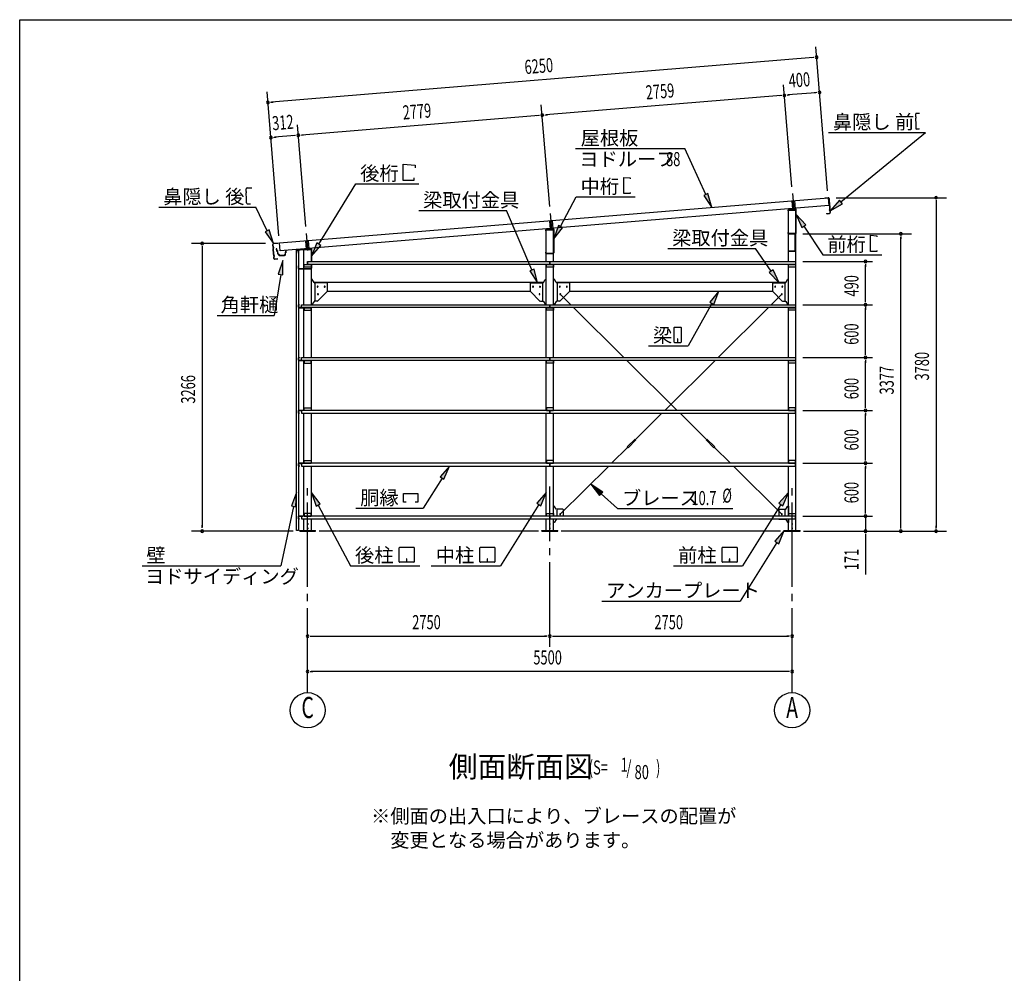
# Model space of a CAD drawing. Extents: x 868 to 32764, y 362 to 22484.
# Drawn here: x 868 to 12046, y 11656 to 22484 of the extents above; entities that cross this region are included whole.
import ezdxf
from ezdxf.enums import TextEntityAlignment as Align

# ---------------------------------------------------------------- set-up
doc = ezdxf.new("R2010")
doc.units = 0
doc.header["$LTSCALE"] = 80
doc.header["$MEASUREMENT"] = 0
for name, pattern in [('1PL-L', [56, 50, -2, 2, -2]), ('1PL-M', [15, 12, -1, 1, -1]), ('1PL-S', [4, 2.5, -0.5, 0.5, -0.5])]:
    doc.linetypes.add(name, pattern=pattern)
for name, color, linetype in [('1PL-L1', 6, '1PL-L'), ('1PL-M1', 6, '1PL-M'), ('1PL-S1', 6, '1PL-S'), ('HIKIDASHI', 6, 'CONTINUOUS'), ('KAKUNOKITOI', 3, 'CONTINUOUS'), ('SUNPOU', 4, 'CONTINUOUS'), ('U1', 3, 'CONTINUOUS'), ('U2', 4, 'CONTINUOUS'), ('U4', 6, 'CONTINUOUS'), ('WAKUSEN-01', 50, 'CONTINUOUS'), ('YANE', 3, 'CONTINUOUS')]:
    doc.layers.add(name, color=color, linetype=linetype)
doc.styles.add('00', font='ROMANS', dxfattribs={"width": 0.666667, "bigfont": 'BIGFONT'})
doc.styles.add('01', font='ROMANS', dxfattribs={"height": 3, "bigfont": 'BIGFONT'})

msp = doc.modelspace()

# ---------------------------------------------------------------- linework, layer by layer
at = {"layer": '1PL-L1'}
for p, q in [((9642, 20510), (9657, 20332)), ((9634, 20428), (9642, 20331)), ((9664, 20430), (9672, 20334)), ((6892, 20285), (6907, 20107)), ((6884, 20201), (6892, 20106)), ((6914, 20204), (6922, 20109)), ((4122, 20058), (4137, 19881)), ((4114, 19973), (4122, 19879)), ((4144, 19976), (4152, 19882))]:
    msp.add_line(p, q, dxfattribs=at)
at = {"layer": '1PL-M1'}
for p, q in [((4137, 14843), (4137, 17183)), ((6887, 15363), (6887, 17183)), ((9637, 14843), (9637, 17183))]:
    msp.add_line(p, q, dxfattribs=at)
at = {"layer": '1PL-S1'}
for p, q in [((9650, 20060), (9650, 20047)), ((9618, 19861), (9618, 19848))]:
    msp.add_line(p, q, dxfattribs=at)
at = {"layer": 'HIKIDASHI'}
for p, q in [((11039, 21410), (11039, 21380)), ((11041, 21380), (11039, 21380)), ((11039, 21365), (11040, 21295)), ((11041, 21365), (11039, 21365)), ((11041, 21380), (11041, 21365)), ((11083, 21420), (11049, 21420)), ((11042, 21295), (11040, 21295)), ((11042, 21280), (11040, 21280)), ((11040, 21280), (11040, 21250)), ((11042, 21295), (11042, 21280)), ((11080, 21240), (11050, 21240)), ((11080, 21240), (11080, 21248)), ((10051, 21203), (11153, 21203)), ((10192, 20415), (11153, 21203)), ((7178, 21021), (8420, 21021)), ((8658, 20498), (8420, 21021)), ((5221, 20659), (5221, 20843)), ((5221, 20843), (5359, 20831)), ((5359, 20831), (5359, 20803)), ((5341, 20687), (5341, 20659)), ((7725, 20694), (7798, 20688)), ((7725, 20510), (7725, 20694)), ((7798, 20688), (7798, 20677)), ((3449, 20575), (3503, 20575)), ((4265, 19935), (4683, 20619)), ((4683, 20619), (5400, 20619)), ((5341, 20659), (5221, 20659)), ((3440, 20534), (3439, 20564)), ((3440, 20534), (3442, 20534)), ((3440, 20519), (3442, 20519)), ((3441, 20449), (3440, 20519)), ((3442, 20519), (3442, 20534)), ((7007, 20135), (7187, 20471)), ((7187, 20471), (7854, 20471)), ((7798, 20510), (7725, 20510)), ((7798, 20522), (7798, 20510)), ((8682, 20509), (8634, 20487)), ((8634, 20487), (8725, 20353)), ((8725, 20353), (8682, 20509)), ((2446, 20355), (3549, 20355)), ((3441, 20449), (3443, 20450)), ((3441, 20434), (3443, 20435)), ((3442, 20404), (3441, 20434)), ((3443, 20435), (3443, 20450)), ((3452, 20395), (3487, 20395)), ((3678, 20088), (3549, 20355)), ((10176, 20435), (10069, 20313)), ((10069, 20313), (10209, 20394)), ((10209, 20394), (10176, 20435)), ((5398, 20316), (6396, 20316)), ((6682, 19643), (6396, 20316)), ((9792, 20153), (9682, 20272)), ((9682, 20272), (9748, 20124)), ((6984, 20148), (6932, 19994)), ((6932, 19994), (7031, 20122)), ((7031, 20122), (6984, 20148)), ((9748, 20124), (9792, 20153)), ((9770, 20139), (9987, 19813)), ((3702, 20099), (3654, 20076)), ((3654, 20076), (3748, 19944)), ((3748, 19944), (3702, 20099)), ((10526, 19852), (10526, 20036)), ((10526, 20036), (10599, 20030)), ((10599, 20030), (10599, 20019)), ((4242, 19949), (4182, 19798)), ((4182, 19798), (4288, 19921)), ((4288, 19921), (4242, 19949)), ((8225, 19886), (9223, 19886)), ((9400, 19628), (9223, 19886)), ((9987, 19813), (10655, 19813)), ((10599, 19852), (10526, 19852)), ((10599, 19864), (10599, 19852)), ((3856, 19748), (3804, 19594)), ((3857, 19586), (3856, 19748)), ((3831, 19590), (3757, 19127)), ((3804, 19594), (3857, 19586)), ((6707, 19653), (6658, 19632)), ((6658, 19632), (6745, 19496)), ((6745, 19496), (6707, 19653)), ((9422, 19643), (9378, 19612)), ((9378, 19612), (9490, 19496)), ((9490, 19496), (9422, 19643)), ((8805, 19402), (8704, 19275)), ((8750, 19249), (8805, 19402)), ((8727, 19262), (8456, 18780)), ((8704, 19275), (8750, 19249)), ((3108, 19127), (3757, 19127)), ((8296, 18985), (8296, 18825)), ((8375, 18990), (8301, 18990)), ((8381, 18825), (8381, 18985)), ((8007, 18780), (8456, 18780)), ((8301, 18820), (8375, 18820)), ((8340, 18860), (8336, 18860)), ((8336, 18860), (8336, 18840)), ((8338, 18820), (8338, 18850)), ((8340, 18820), (8340, 18860)), ((5747, 17415), (5640, 17294)), ((5685, 17265), (5747, 17415)), ((5663, 17279), (5448, 16936)), ((5640, 17294), (5685, 17265)), ((4011, 17114), (3952, 16963)), ((4004, 16952), (4011, 17114)), ((4279, 16986), (4180, 17114)), ((4180, 17114), (4232, 16961)), ((5226, 17006), (5226, 17105)), ((5226, 17105), (5388, 17105)), ((5388, 17105), (5388, 17006)), ((6845, 17114), (6738, 16993)), ((6783, 16965), (6845, 17114)), ((7487, 17121), (7351, 17209)), ((7351, 17209), (7451, 17082)), ((7451, 17082), (7487, 17121)), ((9595, 17114), (9488, 16993)), ((9533, 16965), (9595, 17114)), ((5256, 17006), (5226, 17006)), ((5388, 17006), (5358, 17006)), ((6738, 16993), (6783, 16965)), ((7469, 17102), (7656, 16932)), ((9488, 16993), (9533, 16965)), ((3978, 16958), (3834, 16283)), ((3952, 16963), (4004, 16952)), ((4232, 16961), (4279, 16986)), ((4255, 16973), (4625, 16283)), ((4683, 16936), (5448, 16936)), ((6760, 16979), (6325, 16283)), ((7656, 16932), (8963, 16932)), ((9510, 16979), (9075, 16283)), ((9547, 16683), (9440, 16562)), ((9485, 16533), (9547, 16683)), ((9463, 16547), (9047, 15883)), ((9440, 16562), (9485, 16533)), ((5177, 16328), (5177, 16488)), ((5182, 16493), (5342, 16493)), ((5347, 16488), (5347, 16328)), ((6093, 16328), (6093, 16488)), ((6098, 16493), (6258, 16493)), ((6263, 16488), (6263, 16328)), ((8843, 16328), (8843, 16488)), ((8848, 16493), (9008, 16493)), ((9013, 16488), (9013, 16328)), ((5342, 16323), (5182, 16323)), ((5264, 16363), (5260, 16363)), ((5260, 16363), (5260, 16343)), ((5262, 16323), (5262, 16353)), ((5264, 16323), (5264, 16363)), ((6258, 16323), (6098, 16323)), ((6180, 16363), (6176, 16363)), ((6176, 16363), (6176, 16343)), ((6178, 16323), (6178, 16353)), ((6180, 16323), (6180, 16363)), ((9008, 16323), (8848, 16323)), ((8930, 16363), (8926, 16363)), ((8926, 16363), (8926, 16343)), ((8928, 16323), (8928, 16353)), ((8930, 16323), (8930, 16363)), ((2258, 16283), (3834, 16283)), ((4625, 16283), (5409, 16283)), ((5541, 16283), (6325, 16283)), ((8291, 16283), (9075, 16283)), ((7475, 15883), (9047, 15883))]:
    msp.add_line(p, q, dxfattribs=at)
for centre, radius, start, end in [((11049, 21410), 10, 90.4336, 180.4336), ((11050, 21250), 10, 180.4336, 270.4336), ((3449, 20565), 10, 90.876, 180.876), ((3452, 20405), 10, 180.876, 270.876), ((8301, 18985), 5.2, 90, 180), ((8375, 18985), 5.2, 0, 90), ((8301, 18825), 5.2, 180, 270), ((8375, 18825), 5.2, 270, 360), ((5182, 16488), 5.2, 90, 180), ((5342, 16488), 5.2, 0, 90), ((6098, 16488), 5.2, 90, 180), ((6258, 16488), 5.2, 0, 90), ((8848, 16488), 5.2, 90, 180), ((9008, 16488), 5.2, 0, 90), ((5182, 16328), 5.2, 180, 270), ((5342, 16328), 5.2, 270, 0), ((6098, 16328), 5.2, 180, 270), ((6258, 16328), 5.2, 270, 0), ((8848, 16328), 5.2, 180, 270), ((9008, 16328), 5.2, 270, 0)]:
    msp.add_arc(centre, radius, start, end, dxfattribs=at)
for points in [[(8634, 20487), (8682, 20509), (8725, 20353)], [(10176, 20435), (10209, 20394), (10069, 20313)], [(9792, 20153), (9748, 20124), (9682, 20272)], [(6984, 20148), (7031, 20122), (6932, 19994)], [(3654, 20076), (3702, 20099), (3748, 19944)], [(4242, 19949), (4288, 19921), (4182, 19798)], [(3857, 19586), (3804, 19594), (3856, 19748)], [(6658, 19632), (6707, 19653), (6745, 19496)], [(9378, 19612), (9422, 19643), (9490, 19496)], [(8750, 19249), (8704, 19275), (8805, 19402)], [(5685, 17265), (5640, 17294), (5747, 17415)], [(4004, 16952), (3952, 16963), (4011, 17114)], [(4279, 16986), (4232, 16961), (4180, 17114)], [(6783, 16965), (6738, 16993), (6845, 17114)], [(7487, 17121), (7451, 17082), (7351, 17209)], [(9533, 16965), (9488, 16993), (9595, 17114)], [(9485, 16533), (9440, 16562), (9547, 16683)]]:
    msp.add_solid(points, dxfattribs=at)
at = {"layer": 'KAKUNOKITOI'}
for p, q in [((3786, 19883), (3779, 19882)), ((3779, 19881), (3779, 19870)), ((3779, 19870), (3787, 19871)), ((3789, 19864), (3787, 19882)), ((3787, 19871), (3788, 19856)), ((3788, 19856), (3796, 19852)), ((3794, 19864), (3789, 19864)), ((3789, 19856), (3789, 19863)), ((3789, 19863), (3793, 19863)), ((3797, 19852), (3789, 19856)), ((3793, 19863), (3793, 19858)), ((3793, 19858), (3795, 19858)), ((3795, 19858), (3795, 19863)), ((3796, 19852), (3799, 19824)), ((3800, 19824), (3797, 19852)), ((3809, 19818), (3807, 19818)), ((3816, 19807), (3874, 19807)), ((3870, 19808), (3819, 19808)), ((3887, 19856), (3883, 19818)), ((3884, 19815), (3887, 19845)), ((3895, 19857), (3887, 19857)), ((3887, 19845), (3895, 19845)), ((3895, 19845), (3895, 19856))]:
    msp.add_line(p, q, dxfattribs=at)
for centre, radius, start, end in [((3779, 19881), 0.2, 97.125, 180), ((3779, 19870), 0.2, 180, 277.125), ((3786, 19882), 0.5, 5.2075, 97.125), ((3789, 19864), 0.5, 185.2075, 270), ((3794, 19863), 0.5, 0, 90), ((3807, 19825), 8, 186.78, 263.5689), ((3807, 19825), 6.65, 186.9877, 270), ((3816, 19817), 10, 177.3499, 270), ((3809, 19808), 10, 357.6379, 90.2855), ((3880, 19808), 10, 76.8519, 182.3621), ((3874, 19817), 10, 270, 353.7244), ((3887, 19856), 0.5, 90, 173.7244), ((3887, 19845), 0.2, 90, 173.7244), ((3895, 19856), 0.2, 360, 90), ((3895, 19845), 0.2, 270, 0)]:
    msp.add_arc(centre, radius, start, end, dxfattribs=at)
at = {"layer": 'SUNPOU'}
for p, q in [((10040, 20541), (9905, 22176)), ((9875, 22054), (3726, 21547)), ((9885, 22054), (9855, 22052)), ((9635, 20588), (9540, 21745)), ((3811, 20029), (3676, 21664)), ((9510, 21622), (6840, 21402)), ((9519, 21623), (9490, 21620)), ((9579, 21628), (9609, 21630)), ((9908, 21655), (9589, 21629)), ((9918, 21656), (9888, 21653)), ((3716, 21547), (3746, 21549)), ((6885, 20362), (6790, 21519)), ((6760, 21396), (4070, 21174)), ((6770, 21397), (6740, 21394)), ((6830, 21401), (6859, 21404)), ((4115, 20134), (4020, 21291)), ((3749, 21148), (3779, 21150)), ((3990, 21168), (3759, 21149)), ((4000, 21169), (3970, 21166)), ((4060, 21173), (4090, 21176)), ((10136, 20463), (11391, 20463)), ((11271, 20433), (11271, 20403)), ((11271, 20417), (11271, 16717)), ((9760, 20054), (10991, 20054)), ((10871, 20024), (10871, 19994)), ((10871, 16717), (10871, 20014)), ((3660, 19943), (2820, 19943)), ((2940, 19913), (2940, 19883)), ((2940, 19903), (2940, 16723)), ((9757, 19738), (10551, 19738)), ((10471, 19708), (10471, 19678)), ((10471, 19288), (10471, 19698)), ((9757, 19248), (10551, 19248)), ((9757, 19248), (10551, 19248)), ((10471, 19278), (10471, 19308)), ((10471, 19218), (10471, 19188)), ((10471, 18688), (10471, 19208)), ((10471, 18678), (10471, 18708)), ((9757, 18648), (10551, 18648)), ((9757, 18648), (10551, 18648)), ((10471, 18618), (10471, 18588)), ((10471, 18088), (10471, 18608)), ((9757, 18048), (10551, 18048)), ((9757, 18048), (10551, 18048)), ((10471, 18078), (10471, 18108)), ((10471, 18018), (10471, 17988)), ((10471, 17488), (10471, 18008)), ((9757, 17448), (10551, 17448)), ((9757, 17448), (10551, 17448)), ((10471, 17478), (10471, 17508)), ((10471, 17418), (10471, 17388)), ((10471, 16888), (10471, 17408)), ((10471, 16888), (10471, 16928)), ((10471, 16878), (10471, 16908)), ((10471, 16878), (10471, 16908)), ((9757, 16848), (10551, 16848)), ((9757, 16848), (10551, 16848)), ((10471, 16848), (10471, 16683)), ((3971, 16677), (2820, 16677)), ((2940, 16713), (2940, 16743)), ((2940, 16713), (2940, 16743)), ((6757, 16677), (4267, 16677)), ((9507, 16677), (7017, 16677)), ((9767, 16677), (11391, 16677)), ((10871, 16707), (10871, 16737)), ((11271, 16707), (11271, 16737)), ((10471, 16647), (10471, 16617)), ((10471, 16643), (10471, 16184)), ((4167, 15483), (4197, 15483)), ((4177, 15483), (6847, 15483)), ((6857, 15483), (6827, 15483)), ((6917, 15483), (6947, 15483)), ((6927, 15483), (9597, 15483)), ((9607, 15483), (9577, 15483)), ((4167, 15083), (4197, 15083)), ((9597, 15083), (4177, 15083)), ((9607, 15083), (9577, 15083))]:
    msp.add_line(p, q, dxfattribs=at)
for centre in [(4137, 14643), (9637, 14643)]:
    msp.add_circle(centre, 200, dxfattribs=at)
for centre, start, end in [((9915, 22057), 4.7061, 184.7061), ((9915, 22057), 184.7061, 4.7061), ((9549, 21625), 4.7061, 184.7061), ((9549, 21625), 4.7061, 184.7061), ((9549, 21625), 184.7061, 4.7061), ((9549, 21625), 184.7061, 4.7061), ((9948, 21658), 4.7061, 184.7061), ((9948, 21658), 184.7061, 4.7061), ((3686, 21544), 4.7061, 184.7061), ((3686, 21544), 184.7061, 4.7061), ((6800, 21399), 4.7061, 184.7061), ((6800, 21399), 4.7061, 184.7061), ((6800, 21399), 184.7061, 4.7061), ((6800, 21399), 184.7061, 4.7061), ((3719, 21145), 4.7061, 184.7061), ((3719, 21145), 184.7061, 4.7061), ((4030, 21171), 4.7061, 184.7061), ((4030, 21171), 4.7061, 184.7061), ((4030, 21171), 184.7061, 4.7061), ((4030, 21171), 184.7061, 4.7061), ((11271, 20463), 90, 270), ((11271, 20463), 270, 90), ((10871, 20054), 90, 270), ((10871, 20054), 270, 90), ((2940, 19943), 90, 270), ((2940, 19943), 270, 90), ((10471, 19738), 90, 270), ((10471, 19738), 270, 90), ((10471, 19248), 90, 270), ((10471, 19248), 90, 270), ((10471, 19248), 270, 90), ((10471, 19248), 270, 90), ((10471, 18648), 90, 270), ((10471, 18648), 90, 270), ((10471, 18648), 270, 90), ((10471, 18648), 270, 90), ((10471, 18048), 90, 270), ((10471, 18048), 90, 270), ((10471, 18048), 270, 90), ((10471, 18048), 270, 90), ((10471, 17448), 90, 270), ((10471, 17448), 90, 270), ((10471, 17448), 270, 90), ((10471, 17448), 270, 90), ((10471, 16848), 90, 270), ((10471, 16848), 90, 270), ((10471, 16848), 270, 90), ((10471, 16848), 270, 90), ((2940, 16677), 90, 270), ((2940, 16677), 270, 90), ((10471, 16677), 90, 270), ((10471, 16677), 270, 90), ((10871, 16677), 90, 270), ((10871, 16677), 270, 90), ((11271, 16677), 90, 270), ((11271, 16677), 270, 90), ((4137, 15483), 0, 180), ((4137, 15483), 180, 0), ((6887, 15483), 0, 180), ((6887, 15483), 0, 180), ((6887, 15483), 180, 0), ((6887, 15483), 180, 0), ((9637, 15483), 0, 180), ((9637, 15483), 180, 0), ((4137, 15083), 0, 180), ((9637, 15083), 0, 180), ((4137, 15083), 180, 0), ((9637, 15083), 180, 0)]:
    msp.add_arc(centre, 15, start, end, dxfattribs=at)
at = {"layer": 'U1'}
for p, q in [((9657, 20350), (9657, 20316)), ((9590, 20319), (9590, 20312)), ((9590, 20312), (9591, 20312)), ((9591, 20312), (9591, 20319)), ((9595, 20323), (9680, 20323)), ((9595, 19738), (9595, 20323)), ((9674, 20334), (9596, 20326)), ((9596, 20324), (9674, 20332)), ((9680, 20327), (9680, 20061)), ((9680, 16683), (9680, 20323)), ((9682, 20061), (9682, 20327)), ((6907, 20125), (6907, 20091)), ((6840, 20087), (6840, 20094)), ((6841, 20087), (6840, 20087)), ((6841, 20094), (6841, 20087)), ((6845, 20098), (6930, 20098)), ((6845, 19738), (6845, 20098)), ((6846, 20101), (6924, 20109)), ((6924, 20107), (6846, 20099)), ((6930, 19836), (6930, 20102)), ((6930, 19738), (6930, 20098)), ((6932, 20102), (6932, 19836)), ((9591, 20068), (9590, 20068)), ((9590, 20068), (9590, 20061)), ((9591, 20061), (9591, 20068)), ((9675, 20056), (9596, 20056)), ((9596, 20054), (9675, 20054)), ((9667, 20054), (9640, 20054)), ((9640, 20054), (9640, 20053)), ((9640, 20053), (9667, 20053)), ((9668, 20052), (9668, 19856)), ((9670, 19856), (9670, 20052)), ((4137, 19898), (4137, 19864)), ((4009, 19862), (4009, 19834)), ((4009, 19834), (4010, 19834)), ((4010, 19834), (4010, 19862)), ((4012, 16683), (4012, 19863)), ((4012, 19863), (4032, 19863)), ((4174, 19884), (4015, 19869)), ((4015, 19867), (4174, 19882)), ((4032, 19863), (4032, 16683)), ((4095, 19873), (4180, 19873)), ((4095, 19248), (4095, 19873)), ((4180, 19877), (4180, 19738)), ((4180, 19738), (4180, 19873)), ((4182, 19738), (4182, 19877)), ((6840, 19836), (6840, 19843)), ((6840, 19843), (6841, 19843)), ((6841, 19843), (6841, 19836)), ((6846, 19831), (6925, 19831)), ((6925, 19829), (6846, 19829)), ((9605, 19855), (9605, 19854)), ((9667, 19855), (9605, 19855)), ((9605, 19854), (9667, 19854)), ((4033, 19689), (4032, 19689)), ((4032, 19689), (4032, 19661)), ((4033, 19661), (4033, 19689)), ((4097, 19675), (4097, 19705)), ((4097, 19705), (4177, 19705)), ((4097, 19703), (4177, 19703)), ((4177, 19675), (4097, 19675)), ((4137, 19738), (9677, 19738)), ((4137, 19738), (4137, 19705)), ((4137, 19705), (4137, 19738)), ((9677, 19705), (4137, 19705)), ((4177, 19705), (4177, 19675)), ((4180, 19705), (4180, 19661)), ((4180, 19248), (4180, 19705)), ((4182, 19661), (4182, 19705)), ((6845, 19248), (6845, 19705)), ((6847, 19675), (6847, 19705)), ((6847, 19705), (6927, 19705)), ((6847, 19703), (6927, 19703)), ((6927, 19675), (6847, 19675)), ((6887, 19738), (6887, 19705)), ((6887, 19705), (6887, 19738)), ((6927, 19705), (6927, 19675)), ((6930, 19248), (6930, 19705)), ((9595, 19248), (9595, 19705)), ((9597, 19675), (9597, 19705)), ((9597, 19705), (9677, 19705)), ((9597, 19703), (9677, 19703)), ((9677, 19675), (9597, 19675)), ((9677, 19738), (9677, 19705)), ((9677, 19705), (9677, 19675)), ((4175, 19656), (4038, 19656)), ((4038, 19654), (4175, 19654)), ((4185, 19537), (4180, 19537)), ((4210, 19498), (4189, 19534)), ((4208, 19502), (6817, 19502)), ((4355, 19496), (4215, 19496)), ((4220, 19496), (4220, 19287)), ((4360, 19491), (4360, 19402)), ((6665, 19491), (6665, 19402)), ((6670, 19496), (6810, 19496)), ((6805, 19496), (6805, 19287)), ((6814, 19498), (6835, 19534)), ((6840, 19537), (6845, 19537)), ((6935, 19537), (6930, 19537)), ((6960, 19498), (6939, 19534)), ((6958, 19502), (9567, 19502)), ((7105, 19496), (6965, 19496)), ((6970, 19496), (6970, 19287)), ((7110, 19491), (7110, 19402)), ((9415, 19491), (9415, 19402)), ((9420, 19496), (9560, 19496)), ((9555, 19496), (9555, 19287)), ((9564, 19498), (9585, 19534)), ((9590, 19537), (9595, 19537)), ((4362, 19400), (4247, 19285)), ((4360, 19402), (4362, 19400)), ((4360, 19402), (6665, 19402)), ((6665, 19402), (6663, 19400)), ((6663, 19400), (6778, 19285)), ((7112, 19400), (6997, 19285)), ((7110, 19402), (7112, 19400)), ((7110, 19402), (9415, 19402)), ((9415, 19402), (9413, 19400)), ((9413, 19400), (9528, 19285)), ((4033, 19218), (4033, 19245)), ((4035, 19245), (4035, 19218)), ((4036, 19248), (4043, 19248)), ((4043, 19246), (4036, 19246)), ((4043, 19248), (4043, 19246)), ((4067, 19215), (4067, 19248)), ((4067, 19248), (6887, 19248)), ((4185, 19252), (4180, 19252)), ((4210, 19284), (4189, 19254)), ((4245, 19287), (4215, 19287)), ((4247, 19285), (4245, 19287)), ((6778, 19285), (6780, 19287)), ((6780, 19287), (6810, 19287)), ((6814, 19284), (6835, 19254)), ((6840, 19252), (6845, 19252)), ((6887, 19248), (9677, 19248)), ((6887, 19248), (6887, 19215)), ((6887, 19215), (6887, 19248)), ((6935, 19252), (6930, 19252)), ((6960, 19284), (6939, 19254)), ((6995, 19287), (6965, 19287)), ((6997, 19285), (6995, 19287)), ((9528, 19285), (9530, 19287)), ((9530, 19287), (9560, 19287)), ((9564, 19284), (9585, 19254)), ((9590, 19252), (9595, 19252)), ((9677, 19248), (9677, 19215)), ((4036, 19217), (4067, 19217)), ((4084, 19215), (4036, 19215)), ((4090, 19215), (4045, 19215)), ((4045, 19215), (4045, 19213)), ((4045, 19213), (4090, 19213)), ((6887, 19215), (4067, 19215)), ((4093, 19210), (4093, 19185)), ((4093, 19185), (4095, 19185)), ((4095, 18648), (4095, 19215)), ((4177, 19215), (4097, 19215)), ((4097, 19215), (4097, 19185)), ((4097, 19213), (4177, 19213)), ((4097, 19185), (4177, 19185)), ((4177, 19185), (4177, 19215)), ((4180, 18648), (4180, 19215)), ((6845, 18648), (6845, 19215)), ((6847, 19185), (6847, 19215)), ((6847, 19215), (6927, 19215)), ((6847, 19213), (6927, 19213)), ((6927, 19185), (6847, 19185)), ((9677, 19215), (6887, 19215)), ((6927, 19215), (6927, 19185)), ((6930, 18648), (6930, 19215)), ((9595, 18648), (9595, 19215)), ((9597, 19185), (9597, 19215)), ((9597, 19215), (9677, 19215)), ((9597, 19213), (9677, 19213)), ((9677, 19185), (9597, 19185)), ((9677, 19215), (9677, 19185)), ((4033, 18618), (4033, 18645)), ((4035, 18645), (4035, 18618)), ((4036, 18648), (4043, 18648)), ((4043, 18646), (4036, 18646)), ((4036, 18617), (4067, 18617)), ((4084, 18615), (4036, 18615)), ((4043, 18648), (4043, 18646)), ((4090, 18615), (4045, 18615)), ((4045, 18615), (4045, 18613)), ((4045, 18613), (4090, 18613)), ((4067, 18615), (4067, 18648)), ((4067, 18648), (6887, 18648)), ((6887, 18615), (4067, 18615)), ((4093, 18610), (4093, 18585)), ((4093, 18585), (4095, 18585)), ((4095, 18048), (4095, 18615)), ((4177, 18615), (4097, 18615)), ((4097, 18615), (4097, 18585)), ((4097, 18613), (4177, 18613)), ((4097, 18585), (4177, 18585)), ((4177, 18585), (4177, 18615)), ((4180, 18048), (4180, 18615)), ((6845, 18048), (6845, 18615)), ((6847, 18585), (6847, 18615)), ((6847, 18615), (6927, 18615)), ((6847, 18613), (6927, 18613)), ((6927, 18585), (6847, 18585)), ((6887, 18648), (9677, 18648)), ((6887, 18648), (6887, 18615)), ((6887, 18615), (6887, 18648)), ((9677, 18615), (6887, 18615)), ((6927, 18615), (6927, 18585)), ((6930, 18048), (6930, 18615)), ((9595, 18048), (9595, 18615)), ((9597, 18585), (9597, 18615)), ((9597, 18615), (9677, 18615)), ((9597, 18613), (9677, 18613)), ((9677, 18585), (9597, 18585)), ((9677, 18648), (9677, 18615)), ((9677, 18615), (9677, 18585)), ((4033, 18045), (4033, 18018)), ((4035, 18018), (4035, 18045)), ((4084, 18048), (4036, 18048)), ((4036, 18046), (4067, 18046)), ((4043, 18017), (4036, 18017)), ((4036, 18015), (4043, 18015)), ((4043, 18015), (4043, 18017)), ((4045, 18048), (4045, 18050)), ((4045, 18050), (4090, 18050)), ((4090, 18048), (4045, 18048)), ((6887, 18048), (4067, 18048)), ((4067, 18048), (4067, 18015)), ((4067, 18015), (6887, 18015)), ((4093, 18053), (4093, 18078)), ((4093, 18078), (4095, 18078)), ((4095, 17448), (4095, 18015)), ((4097, 18078), (4177, 18078)), ((4097, 18048), (4097, 18078)), ((4097, 18050), (4177, 18050)), ((4177, 18048), (4097, 18048)), ((4177, 18078), (4177, 18048)), ((4180, 17448), (4180, 18015)), ((6845, 17448), (6845, 18015)), ((6927, 18078), (6847, 18078)), ((6847, 18078), (6847, 18048)), ((6847, 18050), (6927, 18050)), ((6847, 18048), (6927, 18048)), ((9677, 18048), (6887, 18048)), ((6887, 18015), (6887, 18048)), ((6887, 18048), (6887, 18015)), ((6887, 18015), (9677, 18015)), ((6927, 18048), (6927, 18078)), ((6930, 17448), (6930, 18015)), ((9595, 17448), (9595, 18015)), ((9597, 18078), (9597, 18048)), ((9677, 18078), (9597, 18078)), ((9597, 18050), (9677, 18050)), ((9597, 18048), (9677, 18048)), ((9677, 18048), (9677, 18078)), ((9677, 18015), (9677, 18048)), ((4033, 17445), (4033, 17418)), ((4035, 17418), (4035, 17445)), ((4084, 17448), (4036, 17448)), ((4036, 17446), (4067, 17446)), ((4045, 17448), (4045, 17450)), ((4045, 17450), (4090, 17450)), ((4090, 17448), (4045, 17448)), ((6887, 17448), (4067, 17448)), ((4067, 17448), (4067, 17415)), ((4093, 17453), (4093, 17478)), ((4093, 17478), (4095, 17478)), ((4097, 17478), (4177, 17478)), ((4097, 17448), (4097, 17478)), ((4097, 17450), (4177, 17450)), ((4177, 17448), (4097, 17448)), ((4177, 17478), (4177, 17448)), ((6927, 17478), (6847, 17478)), ((6847, 17478), (6847, 17448)), ((6847, 17450), (6927, 17450)), ((6847, 17448), (6927, 17448)), ((9677, 17448), (6887, 17448)), ((6887, 17415), (6887, 17448)), ((6887, 17448), (6887, 17415)), ((6927, 17448), (6927, 17478)), ((9597, 17478), (9597, 17448)), ((9677, 17478), (9597, 17478)), ((9597, 17450), (9677, 17450)), ((9597, 17448), (9677, 17448)), ((9677, 17448), (9677, 17478)), ((9677, 17415), (9677, 17448)), ((4043, 17417), (4036, 17417)), ((4036, 17415), (4043, 17415)), ((4043, 17415), (4043, 17417)), ((4067, 17415), (6887, 17415)), ((4095, 16848), (4095, 17415)), ((4180, 16848), (4180, 17415)), ((6845, 16848), (6845, 17415)), ((6887, 17415), (9677, 17415)), ((6930, 16848), (6930, 17415)), ((9595, 16848), (9595, 17415)), ((6935, 16960), (6930, 16960)), ((6960, 16927), (6939, 16958)), ((7035, 16925), (6965, 16925)), ((6970, 16848), (6970, 16925)), ((7040, 16848), (7040, 16920)), ((9485, 16920), (9485, 16848)), ((9490, 16925), (9560, 16925)), ((9555, 16925), (9555, 16848)), ((9564, 16927), (9585, 16958)), ((9590, 16960), (9595, 16960)), ((9595, 16960), (9595, 16848)), ((4033, 16818), (4033, 16845)), ((4035, 16845), (4035, 16818)), ((4036, 16848), (4084, 16848)), ((4067, 16846), (4036, 16846)), ((4036, 16817), (4043, 16817)), ((4043, 16815), (4036, 16815)), ((4043, 16817), (4043, 16815)), ((4045, 16848), (4045, 16850)), ((4045, 16848), (4045, 16850)), ((4045, 16850), (4090, 16850)), ((4090, 16848), (4045, 16848)), ((6887, 16848), (4067, 16848)), ((4067, 16848), (4067, 16815)), ((4067, 16815), (6887, 16815)), ((4093, 16853), (4093, 16878)), ((4093, 16878), (4095, 16878)), ((4095, 16683), (4095, 16815)), ((4177, 16878), (4097, 16878)), ((4097, 16878), (4097, 16848)), ((4097, 16850), (4177, 16850)), ((4097, 16848), (4177, 16848)), ((4177, 16848), (4177, 16878)), ((4180, 16683), (4180, 16815)), ((6845, 16683), (6845, 16815)), ((6847, 16878), (6927, 16878)), ((6847, 16848), (6847, 16878)), ((6847, 16850), (6927, 16850)), ((6927, 16848), (6847, 16848)), ((9677, 16848), (6887, 16848)), ((6887, 16815), (9677, 16815)), ((6927, 16878), (6927, 16848)), ((6930, 16683), (6930, 16815)), ((6935, 16776), (6930, 16776)), ((6960, 16809), (6939, 16778)), ((7035, 16811), (6965, 16811)), ((6970, 16811), (6970, 16815)), ((9490, 16811), (9560, 16811)), ((9555, 16815), (9555, 16811)), ((9564, 16809), (9585, 16778)), ((9590, 16776), (9595, 16776)), ((9595, 16815), (9595, 16776)), ((9595, 16683), (9595, 16815)), ((9597, 16848), (9597, 16878)), ((9597, 16878), (9677, 16878)), ((9597, 16850), (9677, 16850)), ((9677, 16848), (9597, 16848)), ((9677, 16878), (9677, 16848)), ((9677, 16815), (9677, 16848)), ((4032, 16683), (4012, 16683)), ((4047, 16683), (4227, 16683)), ((4047, 16677), (4047, 16683)), ((4047, 16677), (4227, 16677)), ((4095, 16683), (4180, 16683)), ((4227, 16677), (4227, 16683)), ((6797, 16683), (6977, 16683)), ((6797, 16677), (6797, 16683)), ((6797, 16677), (6977, 16677)), ((6845, 16683), (6930, 16683)), ((6977, 16677), (6977, 16683)), ((9547, 16677), (9547, 16683)), ((9547, 16683), (9727, 16683)), ((9547, 16677), (9727, 16677)), ((9595, 16683), (9680, 16683)), ((9727, 16677), (9727, 16683))]:
    msp.add_line(p, q, dxfattribs=at)
for centre, radius, start, end in [((9596, 20319), 6.8, 95.8263, 180), ((9596, 20319), 5.2, 95.8263, 180), ((9675, 20327), 6.8, 360, 95.8263), ((9675, 20327), 5.2, 0, 95.8263), ((6846, 20094), 6.8, 95.8263, 180), ((6846, 20094), 5.2, 95.8263, 180), ((6925, 20102), 6.8, 360, 95.8263), ((6925, 20102), 5.2, 0, 95.8263), ((9596, 20061), 6.8, 180, 270), ((9596, 20061), 5.2, 180, 270), ((9667, 20052), 2.4, 0, 90), ((9667, 20052), 1, 0, 90), ((9675, 20061), 5.2, 270, 360), ((9675, 20061), 6.8, 270, 360), ((4015, 19862), 6.8, 95.3759, 180), ((4015, 19862), 5.2, 95.3759, 180), ((4175, 19877), 6.8, 0, 95.3759), ((4175, 19877), 5.2, 0, 95.3759), ((6846, 19836), 6.8, 180, 270), ((6846, 19836), 5.2, 180, 270), ((6925, 19836), 6.8, 270, 360), ((6925, 19836), 5.2, 270, 0), ((9667, 19856), 2.4, 270, 0), ((9667, 19856), 1, 270, 0), ((4038, 19661), 6.8, 180, 270), ((4038, 19661), 5.2, 180, 270), ((4175, 19661), 6.8, 270, 0), ((4175, 19661), 5.2, 270, 0), ((4185, 19532), 5, 34.439, 90), ((4215, 19501), 5, 214.439, 270), ((4355, 19491), 5, 0, 90), ((6670, 19491), 5, 90, 180), ((6810, 19501), 5, 270, 325.561), ((6840, 19532), 5, 90, 145.561), ((6935, 19532), 5, 34.439, 90), ((6965, 19501), 5, 214.439, 270), ((7105, 19491), 5, 0, 90), ((9420, 19491), 5, 90, 180), ((9560, 19501), 5, 270, 325.561), ((9590, 19532), 5, 90, 145.561), ((4036, 19245), 2.6, 90, 180), ((4036, 19245), 1, 90, 180), ((4185, 19257), 5, 270, 325.561), ((4215, 19282), 5, 90, 145.561), ((6810, 19282), 5, 34.439, 90), ((6840, 19257), 5, 214.439, 270), ((6935, 19257), 5, 270, 325.561), ((6965, 19282), 5, 90, 145.561), ((9560, 19282), 5, 34.439, 90), ((9590, 19257), 5, 214.439, 270), ((4036, 19218), 2.6, 180, 270), ((4036, 19218), 1, 180, 270), ((4090, 19210), 5.3, 0, 90), ((4090, 19210), 3, 0, 90), ((4036, 18645), 2.6, 90, 180), ((4036, 18618), 2.6, 180, 270), ((4036, 18645), 1, 90, 180), ((4036, 18618), 1, 180, 270), ((4090, 18610), 5.3, 0, 90), ((4090, 18610), 3, 0, 90), ((4036, 18045), 2.6, 90, 180), ((4036, 18018), 2.6, 180, 270), ((4036, 18045), 1, 90, 180), ((4036, 18018), 1, 180, 270), ((4090, 18053), 5.3, 270, 360), ((4090, 18053), 3, 270, 0), ((4036, 17445), 2.6, 90, 180), ((4036, 17445), 1, 90, 180), ((4090, 17453), 5.3, 270, 360), ((4090, 17453), 3, 270, 0), ((4036, 17418), 2.6, 180, 270), ((4036, 17418), 1, 180, 270), ((6935, 16955), 5, 34.439, 90), ((6935, 16955), 5, 34.439, 90), ((6965, 16930), 5, 214.439, 270), ((7035, 16920), 5, 0, 90), ((9490, 16920), 5, 90, 180), ((9560, 16930), 5, 270, 325.561), ((9590, 16955), 5, 90, 145.561), ((4036, 16845), 2.6, 90, 180), ((4036, 16818), 2.6, 180, 270), ((4036, 16845), 1, 90, 180), ((4036, 16818), 1, 180, 270), ((4090, 16853), 5.3, 270, 0), ((4090, 16853), 3, 270, 0), ((6935, 16781), 5, 270, 325.561), ((6965, 16806), 5, 90, 145.561), ((7035, 16816), 5, 270, 348.463), ((9490, 16816), 5, 180, 270), ((9560, 16806), 5, 34.439, 90), ((9590, 16781), 5, 214.439, 270), ((9590, 16781), 5, 214.439, 270)]:
    msp.add_arc(centre, radius, start, end, dxfattribs=at)
at = {"layer": 'U1', "color": 0, "linetype": 'ByBlock'}
for centre, start, end in [((4250, 19452), 61.3129, 241.3129), ((4250, 19452), 241.3129, 61.3129), ((4330, 19452), 61.3129, 241.3129), ((4330, 19452), 241.3129, 61.3129), ((6695, 19452), 61.3129, 241.3129), ((6695, 19452), 241.3129, 61.3129), ((6775, 19452), 61.3129, 241.3129), ((6775, 19452), 241.3129, 61.3129), ((7000, 19452), 61.3129, 241.3129), ((7000, 19452), 241.3129, 61.3129), ((7080, 19452), 61.3129, 241.3129), ((7080, 19452), 241.3129, 61.3129), ((9445, 19452), 61.3129, 241.3129), ((9445, 19452), 241.3129, 61.3129), ((9525, 19452), 61.3129, 241.3129), ((9525, 19452), 241.3129, 61.3129), ((4255, 19367), 61.3129, 241.3129), ((4255, 19367), 241.3129, 61.3129), ((6770, 19367), 61.3129, 241.3129), ((6770, 19367), 241.3129, 61.3129), ((7005, 19367), 61.3129, 241.3129), ((7005, 19367), 241.3129, 61.3129), ((9520, 19367), 61.3129, 241.3129), ((9520, 19367), 241.3129, 61.3129), ((7004, 16868), 61.3129, 241.3129), ((7004, 16868), 241.3129, 61.3129), ((9520, 16868), 61.3129, 241.3129), ((9520, 16868), 241.3129, 61.3129), ((4137, 16758), 118.6871, 298.6871), ((4137, 16708), 118.6871, 298.6871), ((4137, 16758), 298.6871, 118.6871), ((4137, 16708), 298.6871, 118.6871), ((6887, 16758), 118.6871, 298.6871), ((6887, 16708), 118.6871, 298.6871), ((6887, 16758), 298.6871, 118.6871), ((6887, 16708), 298.6871, 118.6871), ((9637, 16758), 118.6871, 298.6871), ((9637, 16708), 118.6871, 298.6871), ((9637, 16758), 298.6871, 118.6871), ((9637, 16708), 298.6871, 118.6871)]:
    msp.add_arc(centre, 5, start, end, dxfattribs=at)
at = {"layer": 'U2'}
for p, q in [((6887, 16848), (6887, 16815)), ((6887, 16815), (6887, 16848))]:
    msp.add_line(p, q, dxfattribs=at)
at = {"layer": 'U4'}
for p, q in [((7005, 19367), (7124, 19248)), ((9520, 19367), (9401, 19248)), ((7157, 19215), (7728, 18648)), ((9368, 19215), (8797, 18648)), ((7761, 18615), (8332, 18048)), ((8764, 18615), (8193, 18048)), ((8159, 18015), (7859, 17717)), ((8366, 18015), (8665, 17717)), ((7855, 17722), (7766, 17634)), ((7864, 17712), (7776, 17624)), ((7864, 17712), (7855, 17722)), ((8661, 17712), (8670, 17722)), ((8661, 17712), (8749, 17624)), ((8670, 17722), (8759, 17634)), ((7771, 17629), (7588, 17448)), ((7776, 17624), (7766, 17634)), ((8749, 17624), (8759, 17634)), ((8754, 17629), (8936, 17448)), ((7555, 17415), (7004, 16868)), ((8970, 17415), (9520, 16868))]:
    msp.add_line(p, q, dxfattribs=at)
at = {"layer": 'WAKUSEN-01'}
for p, q in [((868, 22484), (32764, 22484)), ((868, 828), (868, 22484))]:
    msp.add_line(p, q, dxfattribs=at)
at = {"layer": 'YANE'}
for p, q in [((3818, 19949), (10047, 20462)), ((10046, 20462), (10013, 20459)), ((10013, 20459), (10046, 20462)), ((10013, 20459), (10013, 20459)), ((10047, 20462), (10054, 20374)), ((10054, 20374), (3825, 19861)), ((10055, 20421), (10057, 20423)), ((10056, 20411), (10055, 20421)), ((10056, 20433), (10058, 20435)), ((10057, 20423), (10056, 20433)), ((10058, 20423), (10056, 20421)), ((10056, 20421), (10057, 20411)), ((10060, 20407), (10056, 20411)), ((10058, 20435), (10057, 20452)), ((10057, 20452), (10059, 20435)), ((10059, 20435), (10057, 20433)), ((10057, 20433), (10058, 20423)), ((10057, 20411), (10061, 20407)), ((10066, 20340), (10060, 20407)), ((10061, 20407), (10067, 20339)), ((10031, 20283), (10031, 20288)), ((10031, 20288), (10031, 20288)), ((10031, 20288), (10032, 20283)), ((10061, 20283), (10034, 20281)), ((10034, 20281), (10061, 20283)), ((10063, 20325), (10065, 20327)), ((10064, 20315), (10063, 20325)), ((10064, 20337), (10066, 20340)), ((10065, 20327), (10064, 20337)), ((10066, 20327), (10064, 20325)), ((10064, 20325), (10065, 20315)), ((10068, 20311), (10064, 20315)), ((10067, 20339), (10065, 20337)), ((10065, 20337), (10066, 20327)), ((10065, 20315), (10069, 20311)), ((10070, 20294), (10068, 20311)), ((10069, 20311), (10070, 20294)), ((3742, 19915), (3741, 19932)), ((3741, 19932), (3743, 19915)), ((3744, 19913), (3742, 19915)), ((3743, 19915), (3745, 19914)), ((3745, 19903), (3744, 19913)), ((3745, 19914), (3746, 19904)), ((3747, 19901), (3745, 19903)), ((3746, 19904), (3748, 19902)), ((3748, 19891), (3747, 19901)), ((3748, 19902), (3749, 19891)), ((3750, 19944), (3804, 19948)), ((3804, 19948), (3750, 19943)), ((3804, 19948), (3804, 19948)), ((3825, 19861), (3818, 19949)), ((3744, 19887), (3748, 19891)), ((3750, 19819), (3744, 19887)), ((3749, 19891), (3745, 19887)), ((3745, 19887), (3751, 19820)), ((3752, 19818), (3750, 19819)), ((3751, 19820), (3753, 19818)), ((3753, 19808), (3752, 19818)), ((3752, 19791), (3756, 19796)), ((3754, 19774), (3752, 19791)), ((3753, 19818), (3754, 19808)), ((3755, 19806), (3753, 19808)), ((3757, 19796), (3753, 19791)), ((3753, 19791), (3754, 19774)), ((3754, 19808), (3756, 19806)), ((3756, 19796), (3755, 19806)), ((3756, 19806), (3757, 19796)), ((3765, 19765), (3799, 19768)), ((3799, 19767), (3765, 19764)), ((3799, 19768), (3799, 19767))]:
    msp.add_line(p, q, dxfattribs=at)
for centre, radius, start, end in [((10047, 20452), 10, 4.7062, 94.7062), ((10047, 20452), 10.6, 4.7062, 94.7062), ((10034, 20283), 2.6, 184.7062, 274.7062), ((10034, 20283), 2, 184.7062, 274.7062), ((10060, 20293), 10.6, 274.7062, 4.7062), ((10060, 20293), 10, 274.7062, 4.7062), ((3751, 19933), 10.6, 94.7062, 184.7062), ((3751, 19933), 10, 94.7062, 184.7062), ((3764, 19775), 10, 184.7062, 274.7062), ((3764, 19775), 10.6, 184.7062, 274.7062)]:
    msp.add_arc(centre, radius, start, end, dxfattribs=at)

# ---------------------------------------------------------------- texts
at = {"layer": 'HIKIDASHI', "style": '01'}
for s, height, p in [('鼻隠し 前', 160, (10101, 21243)), ('屋根板', 160, (7237, 21061)), ('ヨドルーフ', 160, (7222, 20821)), ('後桁', 160, (4734, 20659)), ('中桁', 160, (7236, 20511)), ('鼻隠し 後', 160, (2497, 20395)), ('梁取付金具', 160, (5448, 20356)), ('梁取付金具', 160, (8275, 19926)), ('前桁', 160, (10037, 19853)), ('角軒樋', 160, (3149, 19167)), ('梁', 160, (8058, 18820)), ('胴縁', 160, (4734, 16976)), ('ブレース', 160, (7706, 16972)), ('壁', 160, (2306, 16323)), ('後柱', 160, (4675, 16323)), ('中柱', 160, (5592, 16323)), ('前柱', 160, (8342, 16323)), ('ヨドサイディング', 160, (2291, 16083)), ('アンカープレート', 160, (7525, 15923)), ('側面断面図', 240, (5738, 13882))]:
    msp.add_text(s, height=height, dxfattribs=at).set_placement(p)
at = {"layer": 'HIKIDASHI', "style": '00', "width": 0.67}
for s, p in [('88', (8206, 20821)), ('10.7', (8494, 16972)), ('%%c ', (8845, 17000)), ('(S=', (7328, 13913)), ('1', (7690, 13944)), ('/', (7756, 13913)), (')', (8092, 13913)), ('80', (7849, 13861))]:
    msp.add_text(s, height=160, dxfattribs=at).set_placement(p)
at = {"layer": 'SUNPOU', "style": '00'}
for s, rotation, width, p in [('6250', 4.7061, 0.67, (6606, 21865)), ('400', 4.7061, 0.67, (9605, 21710)), ('2759', 4.7061, 0.67, (7982, 21577)), ('2779', 4.7061, 0.67, (5223, 21349)), ('312', 4.7061, 0.67, (3741, 21227)), ('490', 90, 0.666667, (10391, 19341)), ('600', 90, 0.666667, (10391, 18793)), ('3780', 90, 0.67, (11191, 18387)), ('3377', 90, 0.67, (10791, 18228)), ('3266', 90, 0.67, (2860, 18124)), ('600', 90, 0.666667, (10391, 18174)), ('600', 90, 0.666667, (10391, 17593)), ('600', 90, 0.666667, (10391, 16993)), ('171', 90, 0.666667, (10391, 16234))]:
    msp.add_text(s, height=160, rotation=rotation, dxfattribs=dict(at, width=width)).set_placement(p)
at = {"layer": 'SUNPOU', "style": '00', "width": 0.67}
for s, p in [('2750', (5324, 15563)), ('2750', (8074, 15563)), ('5500', (6699, 15163))]:
    msp.add_text(s, height=160, dxfattribs=at).set_placement(p)
for s, p in [('C', (4137, 14643)), ('A', (9637, 14643))]:
    msp.add_text(s, height=240, dxfattribs=at).set_placement(p, align=Align.MIDDLE)
at = {"layer": 'SUNPOU', "style": '01'}
for s, p in [('※側面の出入口により、ブレースの配置が', (4857, 13362)), ('\u3000変更となる場合があります。', (4857, 13088))]:
    msp.add_text(s, height=160, dxfattribs=at).set_placement(p)

doc.saveas('drawing.dxf')
